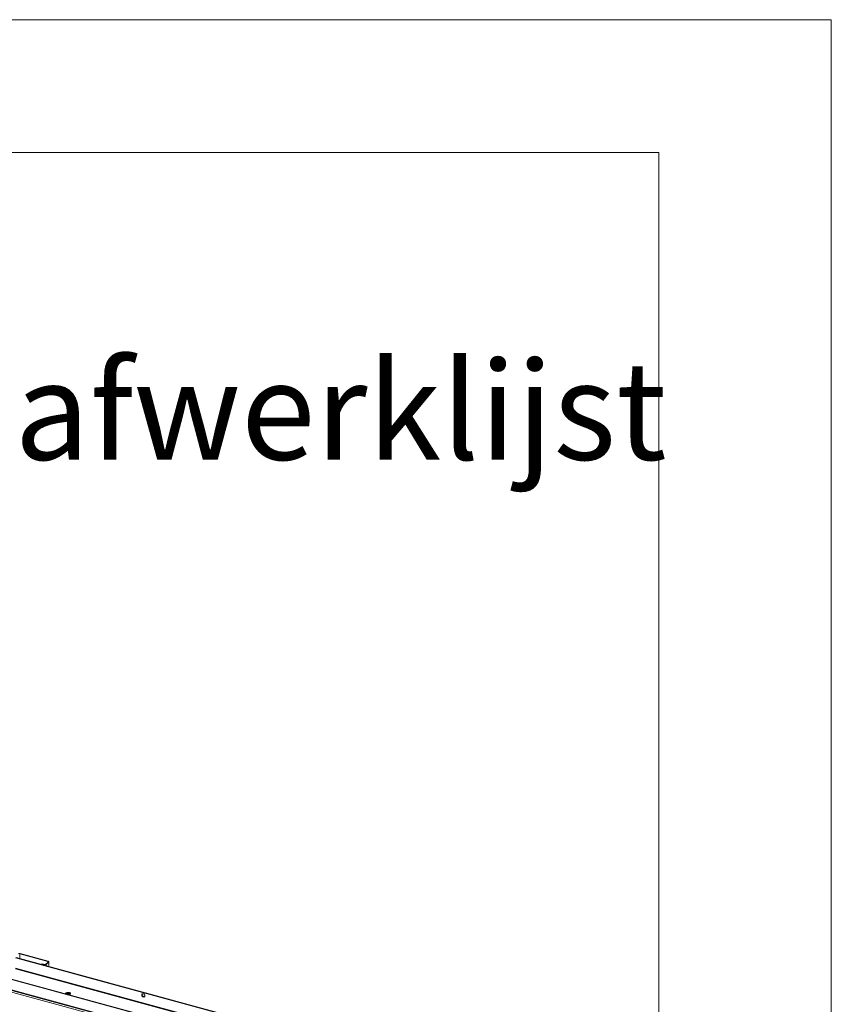
# Model space of a CAD drawing. Units: millimetres. Extents: x 0 to 420, y 0 to 297.
# Drawn here: x 389 to 420, y 260 to 297 of the extents above; entities that cross this region are included whole.
import ezdxf

# ---------------------------------------------------------------- set-up
doc = ezdxf.new("R2010")
doc.units = ezdxf.units.MM
doc.styles.add('SLDTEXTSTYLE0', font='TXT', dxfattribs={"width": 0.7})

msp = doc.modelspace()

# ---------------------------------------------------------------- linework, layer by layer
at = {"color": 7, "linetype": 'Continuous', "lineweight": 18}
for p, q in [((420.0003, 296.9972), (-0.0072, 296.9972)), ((420.0003, 296.9972), (420.0003, 0.0005)), ((413.5003, 291.9972), (6.0928, 291.9972)), ((413.5003, 291.9972), (413.5003, 5.0005)), ((389.422, 261.8111), (389.436, 261.8248)), ((389.422, 261.8111), (390.4833, 261.5227)), ((389.436, 261.8248), (390.4973, 261.5364)), ((389.2697, 261.6609), (406.4628, 256.9882)), ((389.2837, 261.6746), (406.4768, 257.0019)), ((390.26, 261.4262), (390.274, 261.4398)), ((390.26, 261.4262), (390.26, 261.4093)), ((390.3573, 261.3997), (390.26, 261.4262)), ((390.3713, 261.4134), (390.274, 261.4398)), ((390.4916, 261.5088), (390.3983, 261.4177)), ((390.5182, 261.5016), (390.4248, 261.4105)), ((390.4833, 261.5227), (390.4973, 261.5364)), ((390.4916, 261.5088), (390.5182, 261.5016)), ((390.5239, 261.3375), (390.5239, 261.5136)), ((389.2604, 261.249), (406.4535, 256.5763)), ((406.4628, 256.6025), (389.2697, 261.2752)), ((390.3713, 261.4134), (390.3573, 261.3997)), ((390.3983, 261.4177), (390.4248, 261.4105)), ((405.7768, 256.3186), (388.5837, 260.9913)), ((405.7908, 256.3323), (388.5977, 261.005)), ((405.7768, 255.9329), (388.5837, 260.6056)), ((388.5837, 260.5199), (405.9183, 255.8087)), ((388.5939, 260.5801), (405.787, 255.9074)), ((391.1375, 260.3166), (391.1361, 260.3151)), ((391.1608, 260.3394), (391.1375, 260.3166)), ((391.1608, 260.3137), (391.1566, 260.3095)), ((391.1608, 260.3137), (391.1608, 260.3394)), ((391.304, 260.2695), (391.3055, 260.2709)), ((391.3055, 260.2709), (391.3289, 260.2937))]:
    msp.add_line(p, q, dxfattribs=at)
at = {"color": 174, "linetype": 'Continuous', "lineweight": 18}
for p, q in [((389.422, 261.637), (389.422, 261.8111)), ((390.4833, 261.5227), (390.4833, 261.5006)), ((390.5182, 261.5016), (390.5182, 261.3391)), ((390.3573, 261.3997), (390.3573, 261.3828)), ((390.4248, 261.4105), (390.4248, 261.3645)), ((391.1375, 260.3147), (391.1375, 260.3166))]:
    msp.add_line(p, q, dxfattribs=at)
at = {"color": 7, "linetype": 'Continuous', "lineweight": 18, "flags": 128}
for points in [[(390.4916, 261.5088), (390.4931, 261.5107), (390.4939, 261.5126), (390.4938, 261.5147), (390.493, 261.5166), (390.4915, 261.5185), (390.4893, 261.5202), (390.4865, 261.5216), (390.4833, 261.5227)], [(390.5182, 261.5016), (390.5219, 261.5063), (390.5237, 261.5112), (390.5237, 261.5163), (390.5217, 261.5212), (390.5179, 261.5259), (390.5124, 261.53), (390.5055, 261.5336), (390.4973, 261.5364)], [(391.3289, 260.2937), (391.338, 260.3068), (391.3395, 260.3207), (391.3334, 260.3343), (391.3201, 260.3464), (391.3007, 260.3561), (391.2768, 260.3626), (391.2503, 260.3654), (391.2233, 260.3642), (391.1981, 260.3592), (391.1767, 260.3506), (391.1608, 260.3394)], [(391.3365, 260.3037), (391.3334, 260.3086), (391.3201, 260.3207), (391.3007, 260.3304), (391.2768, 260.3369), (391.2503, 260.3397), (391.2233, 260.3385), (391.1981, 260.3334), (391.1767, 260.3249), (391.1608, 260.3137)], [(394.1429, 260.2337), (394.1395, 260.2541), (394.1298, 260.2741), (394.1148, 260.2915), (394.0962, 260.3045), (394.0758, 260.3117), (394.0561, 260.3122), (394.039, 260.306), (394.0265, 260.2938), (394.0199, 260.277), (394.0199, 260.2572), (394.0265, 260.2367), (394.039, 260.2177), (394.0561, 260.2023), (394.0758, 260.1921), (394.0962, 260.1882), (394.1148, 260.1911), (394.1298, 260.2004), (394.1395, 260.2151), (394.1429, 260.2337)], [(394.0399, 260.3066), (394.0349, 260.2952), (394.0333, 260.276), (394.0383, 260.2555), (394.0494, 260.2359), (394.0655, 260.2194), (394.0848, 260.2077), (394.1051, 260.2022), (394.1244, 260.2034), (394.136, 260.2081)]]:
    msp.add_lwpolyline(points, dxfattribs=at)
at = {"color": 7, "linetype": 'Continuous', "lineweight": 18}
for centre, radius, start, end in [((389.4131, 261.7512), 0.0771, 72.69603, 125.39891), ((390.3802, 261.4733), 0.0771, 252.69603, 305.39891), ((390.3804, 261.4428), 0.0308, 252.69603, 305.39891), ((391.2332, 260.1779), 0.1515, 72.99546, 119.86639), ((391.2682, 260.2565), 0.0669, 30.64567, 81.95758), ((391.2337, 260.1587), 0.145, 56.28463, 104.978)]:
    msp.add_arc(centre, radius, start, end, dxfattribs=at)

# ---------------------------------------------------------------- texts
at = {"color": 174, "linetype": 'Continuous', "lineweight": 0, "true_color": 0x0000a0, "insert": (360.4637, 284.1273), "char_height": 3.704167, "attachment_point": 1, "style": 'SLDTEXTSTYLE0'}
msp.add_mtext('Horizontale afwerklijst', dxfattribs=at)

doc.saveas('drawing.dxf')
